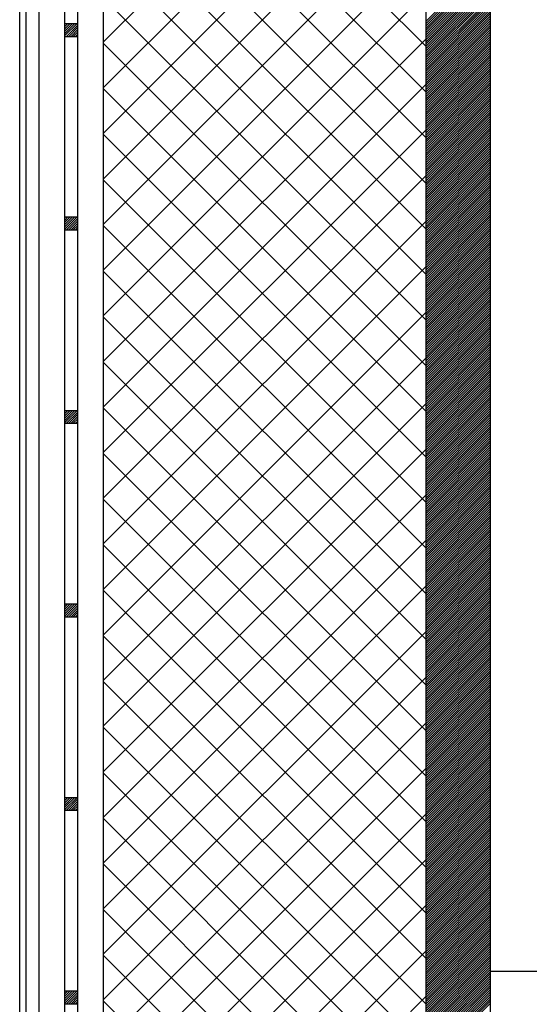
# Model space of a CAD drawing. Extents: x 16364 to 18164, y 5703 to 8423.
# Drawn here: x 17152 to 17231, y 7399 to 7552 of the extents above; entities that cross this region are included whole.
import ezdxf

# ---------------------------------------------------------------- set-up
doc = ezdxf.new("R2010")
doc.units = 0
doc.header["$MEASUREMENT"] = 0
doc.layers.get('0').update_dxf_attribs({"linetype": 'CONTINUOUS'})

msp = doc.modelspace()

# ---------------------------------------------------------------- linework, layer by layer
at = {"color": 7, "linetype": 'Continuous'}
for p, q in [((17152.13, 6784.34), (17152.13, 7704.34)), ((17159.13, 6784.34), (17159.13, 7704.34)), ((17161.13, 6784.34), (17161.13, 7704.34)), ((17159.13, 7551.34), (17161.13, 7551.34)), ((17159.13, 7549.45), (17161.03, 7551.34)), ((17159.13, 7549.8), (17160.67, 7551.34)), ((17159.13, 7550.15), (17160.32, 7551.34)), ((17159.13, 7550.51), (17159.97, 7551.34)), ((17159.13, 7550.86), (17159.61, 7551.34)), ((17159.13, 7551.21), (17159.26, 7551.34)), ((17159.38, 7549.34), (17161.13, 7551.09)), ((17159.73, 7549.34), (17161.13, 7550.74)), ((17160.09, 7549.34), (17161.13, 7550.39)), ((17160.44, 7549.34), (17161.13, 7550.03)), ((17160.79, 7549.34), (17161.13, 7549.68)), ((17159.13, 7549.34), (17161.13, 7549.34)), ((17159.13, 7521.34), (17161.13, 7521.34)), ((17159.13, 7519.45), (17161.03, 7521.34)), ((17159.13, 7519.8), (17160.67, 7521.34)), ((17159.13, 7520.15), (17160.32, 7521.34)), ((17159.13, 7520.51), (17159.97, 7521.34)), ((17159.13, 7520.86), (17159.61, 7521.34)), ((17159.13, 7521.21), (17159.26, 7521.34)), ((17159.38, 7519.34), (17161.13, 7521.09)), ((17159.73, 7519.34), (17161.13, 7520.74)), ((17159.13, 7519.34), (17161.13, 7519.34)), ((17160.09, 7519.34), (17161.13, 7520.39)), ((17160.44, 7519.34), (17161.13, 7520.03)), ((17160.79, 7519.34), (17161.13, 7519.68)), ((17159.13, 7491.34), (17161.13, 7491.34)), ((17159.13, 7489.45), (17161.03, 7491.34)), ((17159.13, 7489.8), (17160.67, 7491.34)), ((17159.13, 7490.15), (17160.32, 7491.34)), ((17159.13, 7490.51), (17159.97, 7491.34)), ((17159.13, 7490.86), (17159.61, 7491.34)), ((17159.13, 7491.21), (17159.26, 7491.34)), ((17159.38, 7489.34), (17161.13, 7491.09)), ((17159.73, 7489.34), (17161.13, 7490.74)), ((17160.09, 7489.34), (17161.13, 7490.39)), ((17160.44, 7489.34), (17161.13, 7490.03)), ((17159.13, 7489.34), (17161.13, 7489.34)), ((17160.79, 7489.34), (17161.13, 7489.68)), ((17159.13, 7461.34), (17161.13, 7461.34)), ((17159.13, 7459.45), (17161.03, 7461.34)), ((17159.13, 7459.8), (17160.67, 7461.34)), ((17159.13, 7460.15), (17160.32, 7461.34)), ((17159.13, 7460.51), (17159.97, 7461.34)), ((17159.13, 7460.86), (17159.61, 7461.34)), ((17159.13, 7461.21), (17159.26, 7461.34)), ((17159.38, 7459.34), (17161.13, 7461.09)), ((17159.73, 7459.34), (17161.13, 7460.74)), ((17160.09, 7459.34), (17161.13, 7460.39)), ((17160.44, 7459.34), (17161.13, 7460.03)), ((17160.79, 7459.34), (17161.13, 7459.68)), ((17159.13, 7459.34), (17161.13, 7459.34)), ((17159.13, 7431.34), (17161.13, 7431.34)), ((17159.13, 7429.45), (17161.03, 7431.34)), ((17159.13, 7429.8), (17160.67, 7431.34)), ((17159.13, 7430.15), (17160.32, 7431.34)), ((17159.13, 7430.51), (17159.97, 7431.34)), ((17159.13, 7430.86), (17159.61, 7431.34)), ((17159.13, 7431.21), (17159.26, 7431.34)), ((17159.38, 7429.34), (17161.13, 7431.09)), ((17159.73, 7429.34), (17161.13, 7430.74)), ((17159.13, 7429.34), (17161.13, 7429.34)), ((17160.09, 7429.34), (17161.13, 7430.39)), ((17160.44, 7429.34), (17161.13, 7430.03)), ((17160.79, 7429.34), (17161.13, 7429.68)), ((17159.13, 7401.34), (17161.13, 7401.34)), ((17159.13, 7399.45), (17161.03, 7401.34)), ((17159.13, 7399.8), (17160.67, 7401.34)), ((17159.13, 7400.15), (17160.32, 7401.34)), ((17159.13, 7400.51), (17159.97, 7401.34)), ((17159.13, 7400.86), (17159.61, 7401.34)), ((17159.13, 7401.21), (17159.26, 7401.34)), ((17159.38, 7399.34), (17161.13, 7401.09)), ((17159.73, 7399.34), (17161.13, 7400.74)), ((17160.09, 7399.34), (17161.13, 7400.39)), ((17160.44, 7399.34), (17161.13, 7400.03)), ((17159.13, 7399.34), (17161.13, 7399.34)), ((17160.79, 7399.34), (17161.13, 7399.68))]:
    msp.add_line(p, q, dxfattribs=at)
at = {"color": 2, "linetype": 'Continuous'}
msp.add_line((17153.13, 6784.34), (17153.13, 7704.34), dxfattribs=at)
at = {"color": 252, "linetype": 'Continuous'}
for p, q in [((17155.13, 6784.34), (17155.13, 7704.34)), ((17215.13, 7551.7), (17225.13, 7561.7)), ((17215.13, 7551.34), (17225.13, 7561.34)), ((17215.13, 7550.99), (17225.13, 7560.99)), ((17215.13, 7550.63), (17225.13, 7560.63)), ((17215.13, 7550.28), (17225.13, 7560.28)), ((17215.13, 7549.93), (17225.13, 7559.93)), ((17215.13, 7549.57), (17225.13, 7559.57)), ((17215.13, 7549.22), (17225.13, 7559.22)), ((17215.13, 7548.87), (17225.13, 7558.87)), ((17215.13, 7548.51), (17225.13, 7558.51)), ((17215.13, 7548.16), (17225.13, 7558.16)), ((17215.13, 7547.81), (17225.13, 7557.81)), ((17215.13, 7547.45), (17225.13, 7557.45)), ((17215.13, 7547.1), (17225.13, 7557.1)), ((17215.13, 7546.75), (17225.13, 7556.75)), ((17215.13, 7546.39), (17225.13, 7556.39)), ((17215.13, 7546.04), (17225.13, 7556.04)), ((17215.13, 7545.68), (17225.13, 7555.68)), ((17215.13, 7545.33), (17225.13, 7555.33)), ((17215.13, 7544.98), (17225.13, 7554.98)), ((17215.13, 7544.62), (17225.13, 7554.62)), ((17215.13, 7544.27), (17225.13, 7554.27)), ((17215.13, 7543.92), (17225.13, 7553.92)), ((17215.13, 7543.56), (17225.13, 7553.56)), ((17215.13, 7543.21), (17225.13, 7553.21)), ((17215.13, 7542.86), (17225.13, 7552.86)), ((17215.13, 7542.5), (17225.13, 7552.5)), ((17215.13, 7542.15), (17225.13, 7552.15)), ((17215.13, 7541.8), (17225.13, 7551.8)), ((17215.13, 7541.44), (17225.13, 7551.44)), ((17215.13, 7541.09), (17225.13, 7551.09)), ((17215.13, 7540.74), (17225.13, 7550.74)), ((17215.13, 7540.38), (17225.13, 7550.38)), ((17215.13, 7540.03), (17225.13, 7550.03)), ((17215.13, 7539.67), (17225.13, 7549.67)), ((17215.13, 7539.32), (17225.13, 7549.32)), ((17215.13, 7538.97), (17225.13, 7548.97)), ((17215.13, 7538.61), (17225.13, 7548.61)), ((17215.13, 7538.26), (17225.13, 7548.26)), ((17215.13, 7537.91), (17225.13, 7547.91)), ((17215.13, 7537.55), (17225.13, 7547.55)), ((17215.13, 7537.2), (17225.13, 7547.2)), ((17215.13, 7536.85), (17225.13, 7546.85)), ((17215.13, 7536.49), (17225.13, 7546.49)), ((17215.13, 7536.14), (17225.13, 7546.14)), ((17215.13, 7535.79), (17225.13, 7545.79)), ((17215.13, 7535.43), (17225.13, 7545.43)), ((17215.13, 7535.08), (17225.13, 7545.08)), ((17215.13, 7534.72), (17225.13, 7544.72)), ((17215.13, 7534.37), (17225.13, 7544.37)), ((17215.13, 7534.02), (17225.13, 7544.02)), ((17215.13, 7533.66), (17225.13, 7543.66)), ((17215.13, 7533.31), (17225.13, 7543.31)), ((17215.13, 7532.96), (17225.13, 7542.96)), ((17215.13, 7532.6), (17225.13, 7542.6)), ((17215.13, 7532.25), (17225.13, 7542.25)), ((17215.13, 7531.9), (17225.13, 7541.9)), ((17215.13, 7531.54), (17225.13, 7541.54)), ((17215.13, 7531.19), (17225.13, 7541.19)), ((17215.13, 7530.84), (17225.13, 7540.84)), ((17215.13, 7530.48), (17225.13, 7540.48)), ((17215.13, 7530.13), (17225.13, 7540.13)), ((17215.13, 7529.78), (17225.13, 7539.78)), ((17215.13, 7529.42), (17225.13, 7539.42)), ((17215.13, 7529.07), (17225.13, 7539.07)), ((17215.13, 7528.71), (17225.13, 7538.71)), ((17215.13, 7528.36), (17225.13, 7538.36)), ((17215.13, 7528.01), (17225.13, 7538.01)), ((17215.13, 7527.65), (17225.13, 7537.65)), ((17215.13, 7527.3), (17225.13, 7537.3)), ((17215.13, 7526.95), (17225.13, 7536.95)), ((17215.13, 7526.59), (17225.13, 7536.59)), ((17215.13, 7526.24), (17225.13, 7536.24)), ((17215.13, 7525.89), (17225.13, 7535.89)), ((17215.13, 7525.53), (17225.13, 7535.53)), ((17215.13, 7525.18), (17225.13, 7535.18)), ((17215.13, 7524.83), (17225.13, 7534.83)), ((17215.13, 7524.47), (17225.13, 7534.47)), ((17215.13, 7524.12), (17225.13, 7534.12)), ((17215.13, 7523.76), (17225.13, 7533.76)), ((17215.13, 7523.41), (17225.13, 7533.41)), ((17215.13, 7523.06), (17225.13, 7533.06)), ((17215.13, 7522.7), (17225.13, 7532.7)), ((17215.13, 7522.35), (17225.13, 7532.35)), ((17215.13, 7522), (17225.13, 7532)), ((17215.13, 7521.64), (17225.13, 7531.64)), ((17215.13, 7521.29), (17225.13, 7531.29)), ((17215.13, 7520.94), (17225.13, 7530.94)), ((17215.13, 7520.58), (17225.13, 7530.58)), ((17215.13, 7520.23), (17225.13, 7530.23)), ((17215.13, 7519.88), (17225.13, 7529.88)), ((17215.13, 7519.52), (17225.13, 7529.52)), ((17215.13, 7519.17), (17225.13, 7529.17)), ((17215.13, 7518.81), (17225.13, 7528.81)), ((17215.13, 7518.46), (17225.13, 7528.46)), ((17215.13, 7518.11), (17225.13, 7528.11)), ((17215.13, 7517.75), (17225.13, 7527.75)), ((17215.13, 7517.4), (17225.13, 7527.4)), ((17215.13, 7517.05), (17225.13, 7527.05)), ((17215.13, 7516.69), (17225.13, 7526.69)), ((17215.13, 7516.34), (17225.13, 7526.34)), ((17215.13, 7515.99), (17225.13, 7525.99)), ((17215.13, 7515.63), (17225.13, 7525.63)), ((17215.13, 7515.28), (17225.13, 7525.28)), ((17215.13, 7514.93), (17225.13, 7524.93)), ((17215.13, 7514.57), (17225.13, 7524.57)), ((17215.13, 7514.22), (17225.13, 7524.22)), ((17215.13, 7513.87), (17225.13, 7523.87)), ((17215.13, 7513.51), (17225.13, 7523.51)), ((17215.13, 7513.16), (17225.13, 7523.16)), ((17215.13, 7512.8), (17225.13, 7522.8)), ((17215.13, 7512.45), (17225.13, 7522.45)), ((17215.13, 7512.1), (17225.13, 7522.1)), ((17215.13, 7511.74), (17225.13, 7521.74)), ((17215.13, 7511.39), (17225.13, 7521.39)), ((17215.13, 7511.04), (17225.13, 7521.04)), ((17215.13, 7510.68), (17225.13, 7520.68)), ((17215.13, 7510.33), (17225.13, 7520.33)), ((17215.13, 7509.98), (17225.13, 7519.98)), ((17215.13, 7509.62), (17225.13, 7519.62)), ((17215.13, 7509.27), (17225.13, 7519.27)), ((17215.13, 7508.92), (17225.13, 7518.92)), ((17215.13, 7508.56), (17225.13, 7518.56)), ((17215.13, 7508.21), (17225.13, 7518.21)), ((17215.13, 7507.85), (17225.13, 7517.85)), ((17215.13, 7507.5), (17225.13, 7517.5)), ((17215.13, 7507.15), (17225.13, 7517.15)), ((17215.13, 7506.79), (17225.13, 7516.79)), ((17215.13, 7506.44), (17225.13, 7516.44)), ((17215.13, 7506.09), (17225.13, 7516.09)), ((17215.13, 7505.73), (17225.13, 7515.73)), ((17215.13, 7505.38), (17225.13, 7515.38)), ((17215.13, 7505.03), (17225.13, 7515.03)), ((17215.13, 7504.67), (17225.13, 7514.67)), ((17215.13, 7504.32), (17225.13, 7514.32)), ((17215.13, 7503.97), (17225.13, 7513.97)), ((17215.13, 7503.61), (17225.13, 7513.61)), ((17215.13, 7503.26), (17225.13, 7513.26)), ((17215.13, 7502.9), (17225.13, 7512.9)), ((17215.13, 7502.55), (17225.13, 7512.55)), ((17215.13, 7502.2), (17225.13, 7512.2)), ((17215.13, 7501.84), (17225.13, 7511.84)), ((17215.13, 7501.49), (17225.13, 7511.49)), ((17215.13, 7501.14), (17225.13, 7511.14)), ((17215.13, 7500.78), (17225.13, 7510.78)), ((17215.13, 7500.43), (17225.13, 7510.43)), ((17215.13, 7500.08), (17225.13, 7510.08)), ((17215.13, 7499.72), (17225.13, 7509.72)), ((17215.13, 7499.37), (17225.13, 7509.37)), ((17215.13, 7499.02), (17225.13, 7509.02)), ((17215.13, 7498.66), (17225.13, 7508.66)), ((17215.13, 7498.31), (17225.13, 7508.31)), ((17215.13, 7497.96), (17225.13, 7507.96)), ((17215.13, 7497.6), (17225.13, 7507.6)), ((17215.13, 7497.25), (17225.13, 7507.25)), ((17215.13, 7496.89), (17225.13, 7506.89)), ((17215.13, 7496.54), (17225.13, 7506.54)), ((17215.13, 7496.19), (17225.13, 7506.19)), ((17215.13, 7495.83), (17225.13, 7505.83)), ((17215.13, 7495.48), (17225.13, 7505.48)), ((17215.13, 7495.13), (17225.13, 7505.13)), ((17215.13, 7494.77), (17225.13, 7504.77)), ((17215.13, 7494.42), (17225.13, 7504.42)), ((17215.13, 7494.07), (17225.13, 7504.07)), ((17215.13, 7493.71), (17225.13, 7503.71)), ((17215.13, 7493.36), (17225.13, 7503.36)), ((17215.13, 7493.01), (17225.13, 7503.01)), ((17215.13, 7492.65), (17225.13, 7502.65)), ((17215.13, 7492.3), (17225.13, 7502.3)), ((17215.13, 7491.94), (17225.13, 7501.94)), ((17215.13, 7491.59), (17225.13, 7501.59)), ((17215.13, 7491.24), (17225.13, 7501.24)), ((17215.13, 7490.88), (17225.13, 7500.88)), ((17215.13, 7490.53), (17225.13, 7500.53)), ((17215.13, 7490.18), (17225.13, 7500.18)), ((17215.13, 7489.82), (17225.13, 7499.82)), ((17215.13, 7489.47), (17225.13, 7499.47)), ((17215.13, 7489.12), (17225.13, 7499.12)), ((17215.13, 7488.76), (17225.13, 7498.76)), ((17215.13, 7488.41), (17225.13, 7498.41)), ((17215.13, 7488.06), (17225.13, 7498.06)), ((17215.13, 7487.7), (17225.13, 7497.7)), ((17215.13, 7487.35), (17225.13, 7497.35)), ((17215.13, 7487), (17225.13, 7497)), ((17215.13, 7486.64), (17225.13, 7496.64)), ((17215.13, 7486.29), (17225.13, 7496.29)), ((17215.13, 7485.93), (17225.13, 7495.93)), ((17215.13, 7485.58), (17225.13, 7495.58)), ((17215.13, 7485.23), (17225.13, 7495.23)), ((17215.13, 7484.87), (17225.13, 7494.87)), ((17215.13, 7484.52), (17225.13, 7494.52)), ((17215.13, 7484.17), (17225.13, 7494.17)), ((17215.13, 7483.81), (17225.13, 7493.81)), ((17215.13, 7483.46), (17225.13, 7493.46)), ((17215.13, 7483.11), (17225.13, 7493.11)), ((17215.13, 7482.75), (17225.13, 7492.75)), ((17215.13, 7482.4), (17225.13, 7492.4)), ((17215.13, 7482.05), (17225.13, 7492.05)), ((17215.13, 7481.69), (17225.13, 7491.69)), ((17215.13, 7481.34), (17225.13, 7491.34)), ((17215.13, 7480.98), (17225.13, 7490.98)), ((17215.13, 7480.63), (17225.13, 7490.63)), ((17215.13, 7480.28), (17225.13, 7490.28)), ((17215.13, 7479.92), (17225.13, 7489.92)), ((17215.13, 7479.57), (17225.13, 7489.57)), ((17215.13, 7479.22), (17225.13, 7489.22)), ((17215.13, 7478.86), (17225.13, 7488.86)), ((17215.13, 7478.51), (17225.13, 7488.51)), ((17215.13, 7478.16), (17225.13, 7488.16)), ((17215.13, 7477.8), (17225.13, 7487.8)), ((17215.13, 7477.45), (17225.13, 7487.45)), ((17215.13, 7477.1), (17225.13, 7487.1)), ((17215.13, 7476.74), (17225.13, 7486.74)), ((17215.13, 7476.39), (17225.13, 7486.39)), ((17215.13, 7476.03), (17225.13, 7486.03)), ((17215.13, 7475.68), (17225.13, 7485.68)), ((17215.13, 7475.33), (17225.13, 7485.33)), ((17215.13, 7474.97), (17225.13, 7484.97)), ((17215.13, 7474.62), (17225.13, 7484.62)), ((17215.13, 7474.27), (17225.13, 7484.27)), ((17215.13, 7473.91), (17225.13, 7483.91)), ((17215.13, 7473.56), (17225.13, 7483.56)), ((17215.13, 7473.21), (17225.13, 7483.21)), ((17215.13, 7472.85), (17225.13, 7482.85)), ((17215.13, 7472.5), (17225.13, 7482.5)), ((17215.13, 7472.15), (17225.13, 7482.15)), ((17215.13, 7471.79), (17225.13, 7481.79)), ((17215.13, 7471.44), (17225.13, 7481.44)), ((17215.13, 7471.09), (17225.13, 7481.09)), ((17215.13, 7470.73), (17225.13, 7480.73)), ((17215.13, 7470.38), (17225.13, 7480.38)), ((17215.13, 7470.02), (17225.13, 7480.02)), ((17215.13, 7469.67), (17225.13, 7479.67)), ((17215.13, 7469.32), (17225.13, 7479.32)), ((17215.13, 7468.96), (17225.13, 7478.96)), ((17215.13, 7468.61), (17225.13, 7478.61)), ((17215.13, 7468.26), (17225.13, 7478.26)), ((17215.13, 7467.9), (17225.13, 7477.9)), ((17215.13, 7467.55), (17225.13, 7477.55)), ((17215.13, 7467.2), (17225.13, 7477.2)), ((17215.13, 7466.84), (17225.13, 7476.84)), ((17215.13, 7466.49), (17225.13, 7476.49)), ((17215.13, 7466.14), (17225.13, 7476.14)), ((17215.13, 7465.78), (17225.13, 7475.78)), ((17215.13, 7465.43), (17225.13, 7475.43)), ((17215.13, 7465.07), (17225.13, 7475.07)), ((17215.13, 7464.72), (17225.13, 7474.72)), ((17215.13, 7464.37), (17225.13, 7474.37)), ((17215.13, 7464.01), (17225.13, 7474.01)), ((17215.13, 7463.66), (17225.13, 7473.66)), ((17215.13, 7463.31), (17225.13, 7473.31)), ((17215.13, 7462.95), (17225.13, 7472.95)), ((17215.13, 7462.6), (17225.13, 7472.6)), ((17215.13, 7462.25), (17225.13, 7472.25)), ((17215.13, 7461.89), (17225.13, 7471.89)), ((17215.13, 7461.54), (17225.13, 7471.54)), ((17215.13, 7461.19), (17225.13, 7471.19)), ((17215.13, 7460.83), (17225.13, 7470.83)), ((17215.13, 7460.48), (17225.13, 7470.48)), ((17215.13, 7460.13), (17225.13, 7470.13)), ((17215.13, 7459.77), (17225.13, 7469.77)), ((17215.13, 7459.42), (17225.13, 7469.42)), ((17215.13, 7459.06), (17225.13, 7469.06)), ((17215.13, 7458.71), (17225.13, 7468.71)), ((17215.13, 7458.36), (17225.13, 7468.36)), ((17215.13, 7458), (17225.13, 7468)), ((17215.13, 7457.65), (17225.13, 7467.65)), ((17215.13, 7457.3), (17225.13, 7467.3)), ((17215.13, 7456.94), (17225.13, 7466.94)), ((17215.13, 7456.59), (17225.13, 7466.59)), ((17215.13, 7456.24), (17225.13, 7466.24)), ((17215.13, 7455.88), (17225.13, 7465.88)), ((17215.13, 7455.53), (17225.13, 7465.53)), ((17215.13, 7455.18), (17225.13, 7465.18)), ((17215.13, 7454.82), (17225.13, 7464.82)), ((17215.13, 7454.47), (17225.13, 7464.47)), ((17215.13, 7454.11), (17225.13, 7464.11)), ((17215.13, 7453.76), (17225.13, 7463.76)), ((17215.13, 7453.41), (17225.13, 7463.41)), ((17215.13, 7453.05), (17225.13, 7463.05)), ((17215.13, 7452.7), (17225.13, 7462.7)), ((17215.13, 7452.35), (17225.13, 7462.35)), ((17215.13, 7451.99), (17225.13, 7461.99)), ((17215.13, 7451.64), (17225.13, 7461.64)), ((17215.13, 7451.29), (17225.13, 7461.29)), ((17215.13, 7450.93), (17225.13, 7460.93)), ((17215.13, 7450.58), (17225.13, 7460.58)), ((17215.13, 7450.23), (17225.13, 7460.23)), ((17215.13, 7449.87), (17225.13, 7459.87)), ((17215.13, 7449.52), (17225.13, 7459.52)), ((17215.13, 7449.16), (17225.13, 7459.16)), ((17215.13, 7448.81), (17225.13, 7458.81)), ((17215.13, 7448.46), (17225.13, 7458.46)), ((17215.13, 7448.1), (17225.13, 7458.1)), ((17215.13, 7447.75), (17225.13, 7457.75)), ((17215.13, 7447.4), (17225.13, 7457.4)), ((17215.13, 7447.04), (17225.13, 7457.04)), ((17215.13, 7446.69), (17225.13, 7456.69)), ((17215.13, 7446.34), (17225.13, 7456.34)), ((17215.13, 7445.98), (17225.13, 7455.98)), ((17215.13, 7445.63), (17225.13, 7455.63)), ((17215.13, 7445.28), (17225.13, 7455.28)), ((17215.13, 7444.92), (17225.13, 7454.92)), ((17215.13, 7444.57), (17225.13, 7454.57)), ((17215.13, 7444.22), (17225.13, 7454.22)), ((17215.13, 7443.86), (17225.13, 7453.86)), ((17215.13, 7443.51), (17225.13, 7453.51)), ((17215.13, 7443.15), (17225.13, 7453.15)), ((17215.13, 7442.8), (17225.13, 7452.8)), ((17215.13, 7442.45), (17225.13, 7452.45)), ((17215.13, 7442.09), (17225.13, 7452.09)), ((17215.13, 7441.74), (17225.13, 7451.74)), ((17215.13, 7441.39), (17225.13, 7451.39)), ((17215.13, 7441.03), (17225.13, 7451.03)), ((17215.13, 7440.68), (17225.13, 7450.68)), ((17215.13, 7440.33), (17225.13, 7450.33)), ((17215.13, 7439.97), (17225.13, 7449.97)), ((17215.13, 7439.62), (17225.13, 7449.62)), ((17215.13, 7439.27), (17225.13, 7449.27)), ((17215.13, 7438.91), (17225.13, 7448.91)), ((17215.13, 7438.56), (17225.13, 7448.56)), ((17215.13, 7438.2), (17225.13, 7448.2)), ((17215.13, 7437.85), (17225.13, 7447.85)), ((17215.13, 7437.5), (17225.13, 7447.5)), ((17215.13, 7437.14), (17225.13, 7447.14)), ((17215.13, 7436.79), (17225.13, 7446.79)), ((17215.13, 7436.44), (17225.13, 7446.44)), ((17215.13, 7436.08), (17225.13, 7446.08)), ((17215.13, 7435.73), (17225.13, 7445.73)), ((17215.13, 7435.38), (17225.13, 7445.38)), ((17215.13, 7435.02), (17225.13, 7445.02)), ((17215.13, 7434.67), (17225.13, 7444.67)), ((17215.13, 7434.32), (17225.13, 7444.32)), ((17215.13, 7433.96), (17225.13, 7443.96)), ((17215.13, 7433.61), (17225.13, 7443.61)), ((17215.13, 7433.25), (17225.13, 7443.25)), ((17215.13, 7432.9), (17225.13, 7442.9)), ((17215.13, 7432.55), (17225.13, 7442.55)), ((17215.13, 7432.19), (17225.13, 7442.19)), ((17215.13, 7431.84), (17225.13, 7441.84)), ((17215.13, 7431.49), (17225.13, 7441.49)), ((17215.13, 7431.13), (17225.13, 7441.13)), ((17215.13, 7430.78), (17225.13, 7440.78)), ((17215.13, 7430.43), (17225.13, 7440.43)), ((17215.13, 7430.07), (17225.13, 7440.07)), ((17215.13, 7429.72), (17225.13, 7439.72)), ((17215.13, 7429.37), (17225.13, 7439.37)), ((17215.13, 7429.01), (17225.13, 7439.01)), ((17215.13, 7428.66), (17225.13, 7438.66)), ((17215.13, 7428.31), (17225.13, 7438.31)), ((17215.13, 7427.95), (17225.13, 7437.95)), ((17215.13, 7427.6), (17225.13, 7437.6)), ((17215.13, 7427.24), (17225.13, 7437.24)), ((17215.13, 7426.89), (17225.13, 7436.89)), ((17215.13, 7426.54), (17225.13, 7436.54)), ((17215.13, 7426.18), (17225.13, 7436.18)), ((17215.13, 7425.83), (17225.13, 7435.83)), ((17215.13, 7425.48), (17225.13, 7435.48)), ((17215.13, 7425.12), (17225.13, 7435.12)), ((17215.13, 7424.77), (17225.13, 7434.77)), ((17215.13, 7424.42), (17225.13, 7434.42)), ((17215.13, 7424.06), (17225.13, 7434.06)), ((17215.13, 7423.71), (17225.13, 7433.71)), ((17215.13, 7423.36), (17225.13, 7433.36)), ((17215.13, 7423), (17225.13, 7433)), ((17215.13, 7422.65), (17225.13, 7432.65)), ((17215.13, 7422.29), (17225.13, 7432.29)), ((17215.13, 7421.94), (17225.13, 7431.94)), ((17215.13, 7421.59), (17225.13, 7431.59)), ((17215.13, 7421.23), (17225.13, 7431.23)), ((17215.13, 7420.88), (17225.13, 7430.88)), ((17215.13, 7420.53), (17225.13, 7430.53)), ((17215.13, 7420.17), (17225.13, 7430.17)), ((17215.13, 7419.82), (17225.13, 7429.82)), ((17215.13, 7419.47), (17225.13, 7429.47)), ((17215.13, 7419.11), (17225.13, 7429.11)), ((17215.13, 7418.76), (17225.13, 7428.76)), ((17215.13, 7418.41), (17225.13, 7428.41)), ((17215.13, 7418.05), (17225.13, 7428.05)), ((17215.13, 7417.7), (17225.13, 7427.7)), ((17215.13, 7417.35), (17225.13, 7427.35)), ((17215.13, 7416.99), (17225.13, 7426.99)), ((17215.13, 7416.64), (17225.13, 7426.64)), ((17215.13, 7416.28), (17225.13, 7426.28)), ((17215.13, 7415.93), (17225.13, 7425.93)), ((17215.13, 7415.58), (17225.13, 7425.58)), ((17215.13, 7415.22), (17225.13, 7425.22)), ((17215.13, 7414.87), (17225.13, 7424.87)), ((17215.13, 7414.52), (17225.13, 7424.52)), ((17215.13, 7414.16), (17225.13, 7424.16)), ((17215.13, 7413.81), (17225.13, 7423.81)), ((17215.13, 7413.46), (17225.13, 7423.46)), ((17215.13, 7413.1), (17225.13, 7423.1)), ((17215.13, 7412.75), (17225.13, 7422.75)), ((17215.13, 7412.4), (17225.13, 7422.4)), ((17215.13, 7412.04), (17225.13, 7422.04)), ((17215.13, 7411.69), (17225.13, 7421.69)), ((17215.13, 7411.33), (17225.13, 7421.33)), ((17215.13, 7410.98), (17225.13, 7420.98)), ((17215.13, 7410.63), (17225.13, 7420.63)), ((17215.13, 7410.27), (17225.13, 7420.27)), ((17215.13, 7409.92), (17225.13, 7419.92)), ((17215.13, 7409.57), (17225.13, 7419.57)), ((17215.13, 7409.21), (17225.13, 7419.21)), ((17215.13, 7408.86), (17225.13, 7418.86)), ((17215.13, 7408.51), (17225.13, 7418.51)), ((17215.13, 7408.15), (17225.13, 7418.15)), ((17215.13, 7407.8), (17225.13, 7417.8)), ((17215.13, 7407.45), (17225.13, 7417.45)), ((17215.13, 7407.09), (17225.13, 7417.09)), ((17215.13, 7406.74), (17225.13, 7416.74)), ((17215.13, 7406.38), (17225.13, 7416.38)), ((17215.13, 7406.03), (17225.13, 7416.03)), ((17215.13, 7405.68), (17225.13, 7415.68)), ((17215.13, 7405.32), (17225.13, 7415.32)), ((17215.13, 7404.97), (17225.13, 7414.97)), ((17215.13, 7404.62), (17225.13, 7414.62)), ((17215.13, 7404.26), (17225.13, 7414.26)), ((17215.13, 7403.91), (17225.13, 7413.91)), ((17215.13, 7403.56), (17225.13, 7413.56)), ((17215.13, 7403.2), (17225.13, 7413.2)), ((17215.13, 7402.85), (17225.13, 7412.85)), ((17215.13, 7402.5), (17225.13, 7412.5)), ((17215.13, 7402.14), (17225.13, 7412.14)), ((17215.13, 7401.79), (17225.13, 7411.79)), ((17215.13, 7401.44), (17225.13, 7411.44)), ((17215.13, 7401.08), (17225.13, 7411.08)), ((17215.13, 7400.73), (17225.13, 7410.73)), ((17215.13, 7400.37), (17225.13, 7410.37)), ((17215.13, 7400.02), (17225.13, 7410.02)), ((17215.13, 7399.67), (17225.13, 7409.67)), ((17215.13, 7399.31), (17225.13, 7409.31)), ((17215.13, 7398.96), (17225.13, 7408.96)), ((17215.13, 7398.61), (17225.13, 7408.61)), ((17215.13, 7398.25), (17225.13, 7408.25)), ((17215.13, 7397.9), (17225.13, 7407.9)), ((17215.13, 7397.55), (17225.13, 7407.55)), ((17215.13, 7397.19), (17225.13, 7407.19)), ((17215.13, 7396.84), (17225.13, 7406.84)), ((17215.13, 7396.49), (17225.13, 7406.49)), ((17215.13, 7396.13), (17225.13, 7406.13)), ((17215.13, 7395.78), (17225.13, 7405.78)), ((17215.13, 7395.42), (17225.13, 7405.42)), ((17215.13, 7395.07), (17225.13, 7405.07)), ((17215.13, 7394.72), (17225.13, 7404.72)), ((17215.13, 7394.36), (17225.13, 7404.36)), ((17215.13, 7394.01), (17225.13, 7404.01)), ((17215.13, 7393.66), (17225.13, 7403.66)), ((17215.13, 7393.3), (17225.13, 7403.3)), ((17215.13, 7392.95), (17225.13, 7402.95)), ((17215.13, 7392.6), (17225.13, 7402.6)), ((17215.13, 7392.24), (17225.13, 7402.24)), ((17215.13, 7391.89), (17225.13, 7401.89)), ((17215.13, 7391.54), (17225.13, 7401.54)), ((17215.13, 7391.18), (17225.13, 7401.18)), ((17215.13, 7390.83), (17225.13, 7400.83)), ((17215.13, 7390.48), (17225.13, 7400.48)), ((17215.13, 7390.12), (17225.13, 7400.12)), ((17215.13, 7389.77), (17225.13, 7399.77)), ((17215.13, 7389.41), (17225.13, 7399.41))]:
    msp.add_line(p, q, dxfattribs=at)
at = {"color": 15, "linetype": 'Continuous'}
for p, q in [((17165.13, 6784.34), (17165.13, 7704.34)), ((17215.13, 6784.34), (17215.13, 7704.34)), ((17165.13, 7548.48), (17215.13, 7598.48)), ((17215.13, 7547.75), (17165.13, 7597.75)), ((17165.13, 7541.41), (17215.13, 7591.41)), ((17215.13, 7540.68), (17165.13, 7590.68)), ((17165.13, 7534.34), (17215.13, 7584.34)), ((17215.13, 7533.6), (17165.13, 7583.6)), ((17165.13, 7527.27), (17215.13, 7577.27)), ((17215.13, 7526.53), (17165.13, 7576.53)), ((17165.13, 7520.2), (17215.13, 7570.2)), ((17215.13, 7519.46), (17165.13, 7569.46)), ((17165.13, 7513.13), (17215.13, 7563.13)), ((17215.13, 7512.39), (17165.13, 7562.39)), ((17165.13, 7506.05), (17215.13, 7556.05)), ((17215.13, 7505.32), (17165.13, 7555.32)), ((17165.13, 7498.98), (17215.13, 7548.98)), ((17215.13, 7498.25), (17165.13, 7548.25)), ((17165.13, 7491.91), (17215.13, 7541.91)), ((17215.13, 7491.18), (17165.13, 7541.18)), ((17165.13, 7484.84), (17215.13, 7534.84)), ((17215.13, 7484.11), (17165.13, 7534.11)), ((17165.13, 7477.77), (17215.13, 7527.77)), ((17215.13, 7477.04), (17165.13, 7527.04)), ((17165.13, 7470.7), (17215.13, 7520.7)), ((17215.13, 7469.96), (17165.13, 7519.96)), ((17165.13, 7463.63), (17215.13, 7513.63)), ((17215.13, 7462.89), (17165.13, 7512.89)), ((17165.13, 7456.56), (17215.13, 7506.56)), ((17215.13, 7455.82), (17165.13, 7505.82)), ((17165.13, 7449.49), (17215.13, 7499.49)), ((17215.13, 7448.75), (17165.13, 7498.75)), ((17165.13, 7442.41), (17215.13, 7492.41)), ((17215.13, 7441.68), (17165.13, 7491.68)), ((17165.13, 7435.34), (17215.13, 7485.34)), ((17215.13, 7434.61), (17165.13, 7484.61)), ((17165.13, 7428.27), (17215.13, 7478.27)), ((17215.13, 7427.54), (17165.13, 7477.54)), ((17165.13, 7421.2), (17215.13, 7471.2)), ((17215.13, 7420.47), (17165.13, 7470.47)), ((17165.13, 7414.13), (17215.13, 7464.13)), ((17215.13, 7413.4), (17165.13, 7463.4)), ((17165.13, 7407.06), (17215.13, 7457.06)), ((17215.13, 7406.33), (17165.13, 7456.33)), ((17165.13, 7399.99), (17215.13, 7449.99)), ((17215.13, 7399.25), (17165.13, 7449.25)), ((17165.13, 7392.92), (17215.13, 7442.92)), ((17215.13, 7392.18), (17165.13, 7442.18)), ((17165.13, 7385.85), (17215.13, 7435.85)), ((17215.13, 7385.11), (17165.13, 7435.11)), ((17165.13, 7378.78), (17215.13, 7428.78)), ((17215.13, 7378.04), (17165.13, 7428.04)), ((17165.13, 7371.7), (17215.13, 7421.7)), ((17215.13, 7370.97), (17165.13, 7420.97)), ((17165.13, 7364.63), (17215.13, 7414.63)), ((17215.13, 7363.9), (17165.13, 7413.9)), ((17165.13, 7357.56), (17215.13, 7407.56)), ((17215.13, 7356.83), (17165.13, 7406.83)), ((17165.13, 7350.49), (17215.13, 7400.49)), ((17215.13, 7349.76), (17165.13, 7399.76))]:
    msp.add_line(p, q, dxfattribs=at)
at = {"color": 163, "linetype": 'Continuous'}
for p, q in [((17215.13, 6784.34), (17215.13, 7704.34)), ((17225.13, 6784.34), (17225.13, 7704.34))]:
    msp.add_line(p, q, dxfattribs=at)
at = {"color": 1, "linetype": 'Continuous'}
for p, q in [((17225.13, 7404.34), (17225.13, 7704.34)), ((17423.13, 7404.34), (17225.13, 7404.34))]:
    msp.add_line(p, q, dxfattribs=at)

doc.saveas('drawing.dxf')
